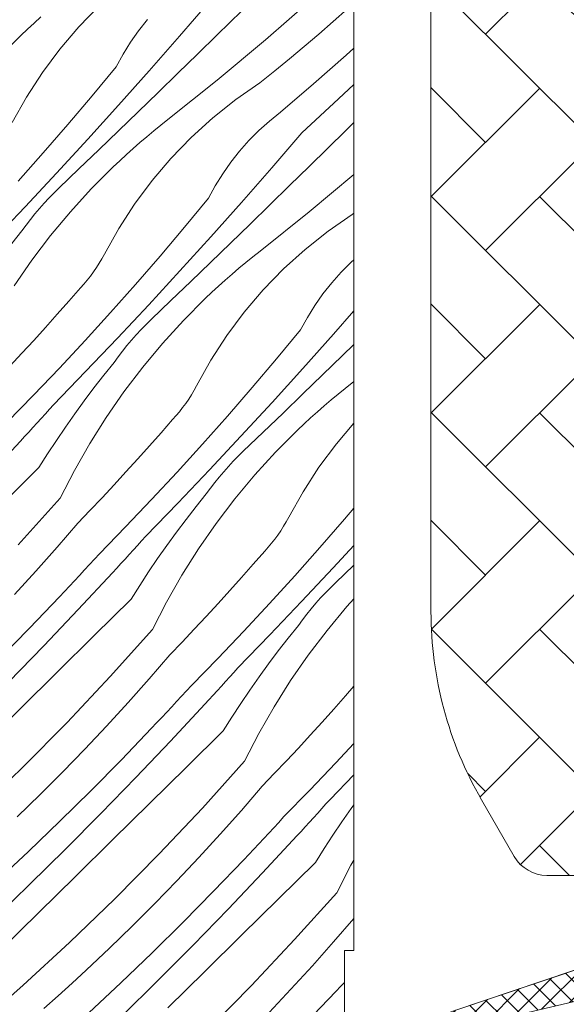
# Model space of a CAD drawing. Units: millimetres. Extents: x 37944 to 63482, y -14286 to -12900.
# Drawn here: x 63004 to 63033, y -13096 to -13044 of the extents above; entities that cross this region are included whole.
import ezdxf

# ---------------------------------------------------------------- set-up
doc = ezdxf.new("R2010")
doc.units = ezdxf.units.MM
doc.header["$MEASUREMENT"] = 0
doc.layers.add('0_Toll_száma__1', color=7, linetype='Continuous', lineweight=5)
doc.layers.add('0_Toll_száma__2', color=7, linetype='Continuous', lineweight=13)
doc.layers.add('0_Toll_száma__87', color=7, linetype='Continuous', lineweight=5, true_color=0x6a6a6a)
doc.dimstyles.new('ELKÉSZÜLT_STÍLUS__10', dxfattribs={"dimtxt": 0.18, "dimasz": 14.592, "dimexe": 0.18, "dimexo": 0.0625, "dimgap": 0.09, "dimtad": 0, "dimtih": 1, "dimtoh": 1, "dimdec": 4, "dimzin": 0, "dimdsep": 46, "dimcen": 0.09, "dimadec": 0, "dimazin": 0, "dimtfac": 1, "dimtdec": 4, "dimtmove": 0, "dimatfit": 3, "dimldrblk": 'ARROWHEAD_5', "dimfxl": 1, "dimtolj": 1, "dimtzin": 0, "dimarcsym": 0})

# ---------------------------------------------------------------- blocks, each defined once
blk = doc.blocks.new('*X140', base_point=(14648.813, -124.966))
at = {"layer": '0_Toll_száma__87', "linetype": 'Continuous'}
for p, q in [((63008.175, -13043.1), (63007.094, -13044.214)), ((63014.039, -13042.865), (63012.445, -13044.717)), ((63016.406, -13042.707), (63014.441, -13044.637)), ((63019.52, -13042.698), (63017.005, -13044.907)), ((63021.363, -13043.262), (63020.603, -13043.936)), ((63004.723, -13044.014), (63004.369, -13044.34)), ((63005.08, -13043.692), (63004.723, -13044.014)), ((63010.737, -13043.832), (63010.272, -13044.421)), ((63020.603, -13043.936), (63019.837, -13044.603)), ((63003.2, -13045.495), (63004.02, -13044.671)), ((63004.369, -13044.34), (63004.02, -13044.671)), ((63007.094, -13044.214), (63006.088, -13045.397)), ((63010.272, -13044.421), (63009.841, -13045.036)), ((63014.441, -13044.637), (63013.396, -13045.661)), ((63019.837, -13044.603), (63019.065, -13045.262)), ((63009.841, -13045.036), (63009.445, -13045.674)), ((63012.445, -13044.717), (63010.834, -13046.555)), ((63017.005, -13044.907), (63014.439, -13047.056)), ((63006.088, -13045.397), (63005.161, -13046.642)), ((63009.445, -13045.674), (63009.086, -13046.334)), ((63013.396, -13045.661), (63012.35, -13046.683)), ((63019.065, -13045.262), (63018.287, -13045.915)), ((63021.29, -13045.716), (63019.558, -13047.249)), ((63021.7, -13045.343), (63021.29, -13045.716)), ((63018.287, -13045.915), (63017.503, -13046.561)), ((63005.161, -13046.642), (63004.317, -13047.945)), ((63009.086, -13046.334), (63007.812, -13047.876)), ((63010.834, -13046.555), (63009.209, -13048.38)), ((63012.35, -13046.683), (63011.302, -13047.704)), ((63017.503, -13046.561), (63016.713, -13047.199)), ((63014.439, -13047.056), (63011.823, -13049.145)), ((63016.713, -13047.199), (63015.437, -13048.083)), ((63019.558, -13047.249), (63017.805, -13048.758)), ((63021.7, -13047.276), (63020.893, -13048.04)), ((63011.302, -13047.704), (63010.253, -13048.723)), ((63004.317, -13047.945), (63003.559, -13049.3)), ((63007.812, -13047.876), (63006.519, -13049.403)), ((63015.437, -13048.083), (63014.221, -13049.048)), ((63020.893, -13048.04), (63018.935, -13049.856)), ((63009.209, -13048.38), (63007.569, -13050.192)), ((63010.253, -13048.723), (63009.202, -13049.74)), ((63017.805, -13048.758), (63017.218, -13049.228)), ((63006.519, -13049.403), (63005.209, -13050.915)), ((63011.823, -13049.145), (63011.446, -13049.443)), ((63014.221, -13049.048), (63013.07, -13050.091)), ((63017.218, -13049.228), (63016.66, -13049.729)), ((63021.7, -13049.306), (63021.301, -13049.698)), ((63009.202, -13049.74), (63008.149, -13050.755)), ((63011.072, -13049.746), (63010.702, -13050.053)), ((63011.446, -13049.443), (63011.072, -13049.746)), ((63016.66, -13049.729), (63016.131, -13050.262)), ((63018.935, -13049.856), (63017.34, -13051.708)), ((63021.301, -13049.698), (63019.336, -13051.628)), ((63007.569, -13050.192), (63005.914, -13051.99)), ((63010.337, -13050.366), (63009.975, -13050.683)), ((63010.702, -13050.053), (63010.337, -13050.366)), ((63013.07, -13050.091), (63011.989, -13051.205)), ((63016.131, -13050.262), (63015.632, -13050.823)), ((63005.209, -13050.915), (63003.881, -13052.411)), ((63008.149, -13050.755), (63007.095, -13051.769)), ((63009.975, -13050.683), (63009.618, -13051.005)), ((63015.632, -13050.823), (63015.167, -13051.412)), ((63009.265, -13051.331), (63008.916, -13051.662)), ((63009.618, -13051.005), (63009.265, -13051.331)), ((63011.989, -13051.205), (63010.983, -13052.388)), ((63015.167, -13051.412), (63014.736, -13052.027)), ((63005.914, -13051.99), (63004.244, -13053.775)), ((63007.095, -13051.769), (63006.039, -13052.781)), ((63007.754, -13052.829), (63008.916, -13051.662)), ((63014.736, -13052.027), (63014.34, -13052.665)), ((63017.34, -13051.708), (63015.73, -13053.546)), ((63019.336, -13051.628), (63018.292, -13052.652)), ((63010.983, -13052.388), (63010.056, -13053.633)), ((63021.7, -13052.066), (63019.334, -13054.047)), ((63005.77, -13053.045), (63005.507, -13053.314)), ((63006.039, -13052.781), (63005.77, -13053.045)), ((63006.645, -13054.046), (63007.754, -13052.829)), ((63014.34, -13052.665), (63013.981, -13053.325)), ((63018.292, -13052.652), (63017.245, -13053.674)), ((63005.251, -13053.59), (63005.001, -13053.872)), ((63005.507, -13053.314), (63005.251, -13053.59)), ((63013.981, -13053.325), (63012.707, -13054.867)), ((63015.73, -13053.546), (63014.104, -13055.371)), ((63004.244, -13053.775), (63003.2, -13054.872)), ((63005.001, -13053.872), (63004.758, -13054.16)), ((63005.591, -13055.311), (63006.645, -13054.046)), ((63010.056, -13053.633), (63009.212, -13054.936)), ((63017.245, -13053.674), (63016.198, -13054.695)), ((63019.334, -13054.047), (63016.718, -13056.136)), ((63021.7, -13054.116), (63021.608, -13054.19)), ((63004.521, -13054.453), (63004.292, -13054.752)), ((63004.758, -13054.16), (63004.521, -13054.453)), ((63021.608, -13054.19), (63020.332, -13055.074)), ((63003.532, -13055.725), (63004.07, -13055.055)), ((63004.292, -13054.752), (63004.07, -13055.055)), ((63009.212, -13054.936), (63008.454, -13056.291)), ((63012.707, -13054.867), (63011.415, -13056.394)), ((63016.198, -13054.695), (63015.148, -13055.714)), ((63020.332, -13055.074), (63019.116, -13056.039)), ((63004.594, -13056.621), (63005.591, -13055.311)), ((63014.104, -13055.371), (63012.464, -13057.183)), ((63015.148, -13055.714), (63014.097, -13056.731)), ((63016.718, -13056.136), (63016.341, -13056.434)), ((63019.116, -13056.039), (63017.965, -13057.082)), ((63003.657, -13057.974), (63004.594, -13056.621)), ((63008.323, -13056.535), (63008.183, -13056.773)), ((63008.454, -13056.291), (63008.323, -13056.535)), ((63011.415, -13056.394), (63010.104, -13057.906)), ((63014.097, -13056.731), (63013.044, -13057.746)), ((63015.967, -13056.737), (63015.598, -13057.044)), ((63016.341, -13056.434), (63015.967, -13056.737)), ((63021.555, -13056.72), (63021.026, -13057.253)), ((63021.7, -13056.59), (63021.555, -13056.72)), ((63007.879, -13057.235), (63007.715, -13057.457)), ((63008.035, -13057.007), (63007.879, -13057.235)), ((63008.183, -13056.773), (63008.035, -13057.007)), ((63012.464, -13057.183), (63010.809, -13058.981)), ((63015.598, -13057.044), (63015.232, -13057.357)), ((63017.965, -13057.082), (63016.884, -13058.196)), ((63021.026, -13057.253), (63020.528, -13057.814)), ((63007.543, -13057.674), (63007.364, -13057.884)), ((63007.715, -13057.457), (63007.543, -13057.674)), ((63013.044, -13057.746), (63011.99, -13058.76)), ((63014.87, -13057.674), (63014.513, -13057.996)), ((63015.232, -13057.357), (63014.87, -13057.674)), ((63007.178, -13058.088), (63006.566, -13058.792)), ((63007.364, -13057.884), (63007.178, -13058.088)), ((63010.104, -13057.906), (63008.776, -13059.402)), ((63014.513, -13057.996), (63014.16, -13058.322)), ((63016.884, -13058.196), (63015.878, -13059.379)), ((63020.528, -13057.814), (63020.062, -13058.403)), ((63006.566, -13058.792), (63005.949, -13059.491)), ((63011.99, -13058.76), (63010.934, -13059.772)), ((63012.649, -13059.82), (63013.811, -13058.653)), ((63014.16, -13058.322), (63013.811, -13058.653)), ((63020.062, -13058.403), (63019.631, -13059.018)), ((63010.809, -13058.981), (63009.14, -13060.766)), ((63019.631, -13059.018), (63019.235, -13059.656)), ((63021.7, -13059.309), (63020.625, -13060.537)), ((63005.949, -13059.491), (63005.327, -13060.186)), ((63008.776, -13059.402), (63007.43, -13060.882)), ((63010.934, -13059.772), (63010.665, -13060.036)), ((63011.54, -13061.037), (63012.649, -13059.82)), ((63015.878, -13059.379), (63014.951, -13060.624)), ((63019.235, -13059.656), (63018.876, -13060.316)), ((63005.327, -13060.186), (63004.701, -13060.876)), ((63010.402, -13060.305), (63010.146, -13060.581)), ((63010.665, -13060.036), (63010.402, -13060.305)), ((63018.876, -13060.316), (63017.602, -13061.858)), ((63004.701, -13060.876), (63004.069, -13061.562)), ((63007.43, -13060.882), (63006.067, -13062.346)), ((63009.14, -13060.766), (63007.455, -13062.536)), ((63009.896, -13060.863), (63009.653, -13061.151)), ((63010.146, -13060.581), (63009.896, -13060.863)), ((63014.951, -13060.624), (63014.107, -13061.927)), ((63020.625, -13060.537), (63019, -13062.362)), ((63009.417, -13061.444), (63009.187, -13061.743)), ((63009.653, -13061.151), (63009.417, -13061.444)), ((63010.486, -13062.302), (63011.54, -13061.037)), ((63021.7, -13061.094), (63021.093, -13061.686)), ((63004.069, -13061.562), (63003.433, -13062.244)), ((63009.187, -13061.743), (63008.965, -13062.046)), ((63014.107, -13061.927), (63013.349, -13063.282)), ((63017.602, -13061.858), (63016.31, -13063.385)), ((63021.093, -13061.686), (63020.043, -13062.705)), ((63006.067, -13062.346), (63004.686, -13063.794)), ((63008.427, -13062.716), (63008.965, -13062.046)), ((63009.489, -13063.612), (63010.486, -13062.302)), ((63019, -13062.362), (63017.359, -13064.174)), ((63007.455, -13062.536), (63005.756, -13064.293)), ((63007.9, -13063.394), (63008.427, -13062.716)), ((63020.043, -13062.705), (63018.992, -13063.722)), ((63007.384, -13064.081), (63007.9, -13063.394)), ((63013.218, -13063.526), (63013.078, -13063.764)), ((63013.349, -13063.282), (63013.218, -13063.526)), ((63016.31, -13063.385), (63014.999, -13064.896)), ((63021.236, -13063.425), (63020.862, -13063.727)), ((63021.614, -13063.126), (63021.236, -13063.425)), ((63021.7, -13063.057), (63021.614, -13063.126)), ((63004.686, -13063.794), (63003.288, -13065.225)), ((63008.552, -13064.965), (63009.489, -13063.612)), ((63012.93, -13063.998), (63012.774, -13064.226)), ((63013.078, -13063.764), (63012.93, -13063.998)), ((63018.992, -13063.722), (63017.94, -13064.737)), ((63020.493, -13064.035), (63020.127, -13064.348)), ((63020.862, -13063.727), (63020.493, -13064.035)), ((63005.537, -13064.536), (63005.317, -13064.779)), ((63005.756, -13064.293), (63005.537, -13064.536)), ((63006.879, -13064.776), (63007.384, -13064.081)), ((63012.61, -13064.448), (63012.439, -13064.665)), ((63012.774, -13064.226), (63012.61, -13064.448)), ((63017.359, -13064.174), (63015.704, -13065.972)), ((63020.127, -13064.348), (63019.766, -13064.665)), ((63005.097, -13065.022), (63004.877, -13065.264)), ((63005.317, -13064.779), (63005.097, -13065.022)), ((63006.386, -13065.479), (63006.879, -13064.776)), ((63007.675, -13066.358), (63008.552, -13064.965)), ((63012.073, -13065.079), (63011.461, -13065.783)), ((63012.259, -13064.875), (63012.073, -13065.079)), ((63012.439, -13064.665), (63012.259, -13064.875)), ((63014.999, -13064.896), (63013.671, -13066.393)), ((63017.94, -13064.737), (63016.885, -13065.751)), ((63019.408, -13064.987), (63019.055, -13065.313)), ((63019.766, -13064.665), (63019.408, -13064.987)), ((63004.656, -13065.506), (63004.435, -13065.748)), ((63004.877, -13065.264), (63004.656, -13065.506)), ((63005.904, -13066.19), (63006.386, -13065.479)), ((63019.055, -13065.313), (63018.706, -13065.644)), ((63021.7, -13065.28), (63020.773, -13066.37)), ((63004.214, -13065.989), (63003.992, -13066.23)), ((63004.435, -13065.748), (63004.214, -13065.989)), ((63011.461, -13065.783), (63010.844, -13066.482)), ((63015.704, -13065.972), (63014.035, -13067.757)), ((63016.885, -13065.751), (63015.829, -13066.763)), ((63017.544, -13066.811), (63018.706, -13065.644)), ((63003.992, -13066.23), (63002.173, -13068.186)), ((63005.434, -13066.909), (63005.904, -13066.19)), ((63006.86, -13067.789), (63007.675, -13066.358)), ((63010.844, -13066.482), (63010.222, -13067.177)), ((63013.671, -13066.393), (63012.325, -13067.873)), ((63020.773, -13066.37), (63019.846, -13067.615)), ((63004.976, -13067.636), (63005.434, -13066.909)), ((63010.222, -13067.177), (63009.596, -13067.867)), ((63015.56, -13067.027), (63015.297, -13067.296)), ((63015.829, -13066.763), (63015.56, -13067.027)), ((63016.435, -13068.028), (63017.544, -13066.811)), ((63004.976, -13067.636), (63003.016, -13069.571)), ((63015.041, -13067.572), (63014.791, -13067.854)), ((63015.297, -13067.296), (63015.041, -13067.572)), ((63019.846, -13067.615), (63019.002, -13068.918)), ((63006.11, -13069.255), (63006.86, -13067.789)), ((63009.596, -13067.867), (63008.964, -13068.553)), ((63012.325, -13067.873), (63010.962, -13069.337)), ((63014.035, -13067.757), (63012.35, -13069.527)), ((63014.548, -13068.142), (63014.312, -13068.435)), ((63014.791, -13067.854), (63014.548, -13068.142)), ((63015.381, -13069.293), (63016.435, -13068.028)), ((63008.964, -13068.553), (63008.328, -13069.235)), ((63014.082, -13068.733), (63013.86, -13069.037)), ((63014.312, -13068.435), (63014.082, -13068.733)), ((63006.11, -13069.255), (63003.873, -13071.744)), ((63008.328, -13069.235), (63007.687, -13069.912)), ((63013.322, -13069.707), (63013.86, -13069.037)), ((63014.385, -13070.603), (63015.381, -13069.293)), ((63019.002, -13068.918), (63018.245, -13070.273)), ((63010.962, -13069.337), (63009.581, -13070.785)), ((63012.35, -13069.527), (63010.651, -13071.284)), ((63012.795, -13070.385), (63013.322, -13069.707)), ((63021.7, -13069.79), (63021.205, -13070.376)), ((63007.687, -13069.912), (63007.041, -13070.584)), ((63018.245, -13070.273), (63018.113, -13070.517)), ((63007.041, -13070.584), (63005.938, -13071.865)), ((63009.581, -13070.785), (63008.184, -13072.216)), ((63012.279, -13071.072), (63012.795, -13070.385)), ((63013.447, -13071.956), (63014.385, -13070.603)), ((63017.974, -13070.755), (63017.826, -13070.989)), ((63018.113, -13070.517), (63017.974, -13070.755)), ((63021.205, -13070.376), (63019.894, -13071.887)), ((63010.651, -13071.284), (63010.432, -13071.527)), ((63011.774, -13071.767), (63012.279, -13071.072)), ((63017.669, -13071.217), (63017.505, -13071.439)), ((63017.826, -13070.989), (63017.669, -13071.217)), ((63005.938, -13071.865), (63004.817, -13073.13)), ((63010.212, -13071.77), (63009.992, -13072.013)), ((63010.432, -13071.527), (63010.212, -13071.77)), ((63011.281, -13072.47), (63011.774, -13071.767)), ((63017.155, -13071.866), (63016.968, -13072.07)), ((63017.334, -13071.656), (63017.155, -13071.866)), ((63017.505, -13071.439), (63017.334, -13071.656)), ((63019.894, -13071.887), (63018.566, -13073.384)), ((63021.7, -13071.767), (63020.6, -13072.963)), ((63008.184, -13072.216), (63007.921, -13072.503)), ((63009.772, -13072.255), (63009.551, -13072.497)), ((63009.992, -13072.013), (63009.772, -13072.255)), ((63012.57, -13073.349), (63013.447, -13071.956)), ((63016.968, -13072.07), (63016.356, -13072.774)), ((63007.658, -13072.789), (63007.395, -13073.075)), ((63007.921, -13072.503), (63007.658, -13072.789)), ((63009.33, -13072.739), (63009.109, -13072.98)), ((63009.551, -13072.497), (63009.33, -13072.739)), ((63010.8, -13073.181), (63011.281, -13072.47)), ((63016.356, -13072.774), (63015.739, -13073.473)), ((63021.7, -13072.819), (63020.724, -13073.754)), ((63004.817, -13073.13), (63003.676, -13074.378)), ((63007.13, -13073.36), (63006.866, -13073.644)), ((63008.887, -13073.221), (63007.068, -13075.177)), ((63007.395, -13073.075), (63007.13, -13073.36)), ((63009.109, -13072.98), (63008.887, -13073.221)), ((63010.33, -13073.9), (63010.8, -13073.181)), ((63011.755, -13074.78), (63012.57, -13073.349)), ((63015.739, -13073.473), (63015.117, -13074.168)), ((63018.566, -13073.384), (63017.22, -13074.864)), ((63020.6, -13072.963), (63018.93, -13074.748)), ((63006.6, -13073.928), (63006.334, -13074.211)), ((63006.866, -13073.644), (63006.6, -13073.928)), ((63009.871, -13074.627), (63010.33, -13073.9)), ((63020.724, -13073.754), (63020.455, -13074.018)), ((63006.067, -13074.494), (63004.466, -13076.163)), ((63006.334, -13074.211), (63006.067, -13074.494)), ((63015.117, -13074.168), (63014.491, -13074.858)), ((63020.193, -13074.287), (63019.936, -13074.563)), ((63020.455, -13074.018), (63020.193, -13074.287)), ((63009.871, -13074.627), (63007.911, -13076.562)), ((63011.005, -13076.246), (63011.755, -13074.78)), ((63014.491, -13074.858), (63013.859, -13075.544)), ((63017.22, -13074.864), (63015.857, -13076.328)), ((63018.93, -13074.748), (63017.245, -13076.518)), ((63019.686, -13074.845), (63019.443, -13075.133)), ((63019.936, -13074.563), (63019.686, -13074.845)), ((63020.277, -13076.284), (63021.33, -13075.019)), ((63021.33, -13075.019), (63021.7, -13074.613)), ((63007.068, -13075.177), (63005.228, -13077.113)), ((63013.859, -13075.544), (63013.223, -13076.226)), ((63019.207, -13075.426), (63018.977, -13075.724)), ((63019.443, -13075.133), (63019.207, -13075.426)), ((63018.217, -13076.698), (63018.755, -13076.028)), ((63018.977, -13075.724), (63018.755, -13076.028)), ((63004.466, -13076.163), (63002.841, -13077.811)), ((63007.911, -13076.562), (63005.951, -13078.496)), ((63011.005, -13076.246), (63008.768, -13078.735)), ((63013.223, -13076.226), (63012.582, -13076.902)), ((63015.857, -13076.328), (63014.476, -13077.776)), ((63017.245, -13076.518), (63015.546, -13078.275)), ((63019.28, -13077.594), (63020.277, -13076.284)), ((63005.228, -13077.113), (63003.368, -13079.03)), ((63012.582, -13076.902), (63011.936, -13077.575)), ((63017.69, -13077.376), (63018.217, -13076.698)), ((63011.936, -13077.575), (63010.833, -13078.856)), ((63017.174, -13078.063), (63017.69, -13077.376)), ((63018.342, -13078.947), (63019.28, -13077.594)), ((63014.476, -13077.776), (63013.079, -13079.207)), ((63016.669, -13078.758), (63017.174, -13078.063)), ((63005.951, -13078.496), (63003.989, -13080.429)), ((63015.327, -13078.518), (63015.107, -13078.761)), ((63015.546, -13078.275), (63015.327, -13078.518)), ((63008.768, -13078.735), (63006.472, -13081.172)), ((63010.833, -13078.856), (63009.712, -13080.121)), ((63013.079, -13079.207), (63012.816, -13079.494)), ((63014.887, -13079.004), (63014.667, -13079.246)), ((63015.107, -13078.761), (63014.887, -13079.004)), ((63016.176, -13079.461), (63016.669, -13078.758)), ((63017.465, -13080.34), (63018.342, -13078.947)), ((63012.816, -13079.494), (63012.553, -13079.78)), ((63014.225, -13079.729), (63014.004, -13079.971)), ((63014.446, -13079.488), (63014.225, -13079.729)), ((63014.667, -13079.246), (63014.446, -13079.488)), ((63015.695, -13080.172), (63016.176, -13079.461)), ((63021.7, -13079.249), (63021.251, -13079.765)), ((63009.712, -13080.121), (63008.572, -13081.369)), ((63013.782, -13080.212), (63011.963, -13082.168)), ((63012.29, -13080.066), (63012.026, -13080.351)), ((63012.553, -13079.78), (63012.29, -13080.066)), ((63014.004, -13079.971), (63013.782, -13080.212)), ((63015.225, -13080.891), (63015.695, -13080.172)), ((63021.251, -13079.765), (63020.634, -13080.464)), ((63003.989, -13080.429), (63002.027, -13082.362)), ((63011.761, -13080.635), (63011.495, -13080.919)), ((63012.026, -13080.351), (63011.761, -13080.635)), ((63016.65, -13081.771), (63017.465, -13080.34)), ((63020.634, -13080.464), (63020.013, -13081.159)), ((63006.472, -13081.172), (63004.12, -13083.553)), ((63011.229, -13081.202), (63010.962, -13081.485)), ((63011.495, -13080.919), (63011.229, -13081.202)), ((63014.767, -13081.618), (63015.225, -13080.891)), ((63020.013, -13081.159), (63019.386, -13081.849)), ((63008.572, -13081.369), (63007.413, -13082.599)), ((63010.962, -13081.485), (63009.361, -13083.154)), ((63014.767, -13081.618), (63012.806, -13083.553)), ((63015.9, -13083.237), (63016.65, -13081.771)), ((63019.386, -13081.849), (63018.754, -13082.535)), ((63011.963, -13082.168), (63010.123, -13084.104)), ((63021.7, -13082.3), (63020.752, -13083.319)), ((63007.413, -13082.599), (63006.235, -13083.812)), ((63018.754, -13082.535), (63018.118, -13083.217)), ((63009.361, -13083.154), (63007.737, -13084.801)), ((63015.9, -13083.237), (63013.663, -13085.726)), ((63018.118, -13083.217), (63017.477, -13083.893)), ((63020.752, -13083.319), (63019.371, -13084.767)), ((63004.12, -13083.553), (63001.712, -13085.878)), ((63006.235, -13083.812), (63005.04, -13085.008)), ((63012.806, -13083.553), (63010.846, -13085.487)), ((63017.477, -13083.893), (63016.831, -13084.566)), ((63010.123, -13084.104), (63008.263, -13086.021)), ((63021.7, -13083.965), (63020.442, -13085.266)), ((63007.737, -13084.801), (63006.09, -13086.426)), ((63016.831, -13084.566), (63015.728, -13085.847)), ((63019.371, -13084.767), (63017.974, -13086.198)), ((63005.04, -13085.008), (63003.827, -13086.185)), ((63010.846, -13085.487), (63008.884, -13087.42)), ((63020.222, -13085.509), (63020.002, -13085.752)), ((63020.442, -13085.266), (63020.222, -13085.509)), ((63008.263, -13086.021), (63006.383, -13087.918)), ((63013.663, -13085.726), (63011.367, -13088.163)), ((63015.728, -13085.847), (63014.607, -13087.112)), ((63019.782, -13085.994), (63019.562, -13086.237)), ((63020.002, -13085.752), (63019.782, -13085.994)), ((63021.071, -13086.452), (63021.565, -13085.749)), ((63021.565, -13085.749), (63021.7, -13085.562)), ((63006.09, -13086.426), (63004.422, -13088.029)), ((63017.712, -13086.485), (63017.449, -13086.771)), ((63017.974, -13086.198), (63017.712, -13086.485)), ((63019.341, -13086.479), (63019.12, -13086.72)), ((63019.562, -13086.237), (63019.341, -13086.479)), ((63020.59, -13087.163), (63021.071, -13086.452)), ((63017.185, -13087.057), (63016.921, -13087.342)), ((63017.449, -13086.771), (63017.185, -13087.057)), ((63018.899, -13086.962), (63018.677, -13087.203)), ((63019.12, -13086.72), (63018.899, -13086.962)), ((63008.884, -13087.42), (63006.922, -13089.353)), ((63014.607, -13087.112), (63013.467, -13088.36)), ((63016.921, -13087.342), (63016.656, -13087.626)), ((63018.677, -13087.203), (63016.858, -13089.159)), ((63020.12, -13087.882), (63020.59, -13087.163)), ((63004.422, -13088.029), (63002.732, -13089.608)), ((63006.383, -13087.918), (63004.483, -13089.795)), ((63016.39, -13087.91), (63016.124, -13088.193)), ((63016.656, -13087.626), (63016.39, -13087.91)), ((63019.662, -13088.609), (63020.12, -13087.882)), ((63011.367, -13088.163), (63009.015, -13090.544)), ((63013.467, -13088.36), (63012.308, -13089.59)), ((63015.857, -13088.476), (63014.256, -13090.145)), ((63016.124, -13088.193), (63015.857, -13088.476)), ((63019.662, -13088.609), (63017.702, -13090.544)), ((63021.546, -13088.762), (63021.7, -13088.49)), ((63016.858, -13089.159), (63015.019, -13091.095)), ((63020.795, -13090.228), (63021.546, -13088.762)), ((63006.922, -13089.353), (63004.959, -13091.285)), ((63012.308, -13089.59), (63011.13, -13090.803)), ((63004.483, -13089.795), (63002.563, -13091.652)), ((63014.256, -13090.145), (63012.632, -13091.792)), ((63009.015, -13090.544), (63006.607, -13092.869)), ((63017.702, -13090.544), (63015.741, -13092.478)), ((63020.795, -13090.228), (63018.558, -13092.717)), ((63011.13, -13090.803), (63009.935, -13091.999)), ((63015.019, -13091.095), (63013.159, -13093.012)), ((63004.959, -13091.285), (63002.996, -13093.216)), ((63012.632, -13091.792), (63010.985, -13093.417)), ((63021.7, -13091.587), (63020.624, -13092.838)), ((63009.935, -13091.999), (63008.722, -13093.176)), ((63015.741, -13092.478), (63013.779, -13094.411)), ((63018.558, -13092.717), (63016.262, -13095.154)), ((63020.624, -13092.838), (63019.502, -13094.103)), ((63006.607, -13092.869), (63004.146, -13095.137)), ((63008.722, -13093.176), (63007.491, -13094.334)), ((63013.159, -13093.012), (63011.278, -13094.909)), ((63010.985, -13093.417), (63009.317, -13095.02)), ((63007.491, -13094.334), (63006.743, -13095.021)), ((63013.779, -13094.411), (63011.817, -13096.344)), ((63019.502, -13094.103), (63018.362, -13095.351)), ((63011.278, -13094.909), (63009.378, -13096.786)), ((63004.146, -13095.137), (63001.631, -13097.346)), ((63006.743, -13095.021), (63005.989, -13095.702)), ((63009.317, -13095.02), (63007.627, -13096.599)), ((63016.262, -13095.154), (63013.91, -13097.535)), ((63018.362, -13095.351), (63017.203, -13096.581)), ((63021.019, -13095.184), (63020.752, -13095.467)), ((63021.2, -13094.992), (63021.019, -13095.184)), ((63005.989, -13095.702), (63005.229, -13096.375)), ((63020.752, -13095.467), (63019.151, -13097.136))]:
    blk.add_line(p, q, dxfattribs=at)
blk = doc.blocks.new('Kitöltés_17_2', base_point=(14648.813, -124.966))
at = {"layer": '0_Toll_száma__87', "color": 7, "linetype": 'Continuous', "lineweight": 15}
for p, q in [((63021.7, -13093.3), (63021.7, -13027.9)), ((63021.2, -13097.3), (63021.2, -13093.3)), ((63021.2, -13093.3), (63021.7, -13093.3))]:
    blk.add_line(p, q, dxfattribs=at)
at = {"layer": '0_Toll_száma__87', "linetype": 'Continuous'}
blk.add_blockref('*X140', (14648.813, -124.966), dxfattribs=at)
blk = doc.blocks.new('ARROWHEAD_5')
at = {"color": 0, "linetype": 'Continuous', "lineweight": 0}
blk.add_line((0, 0), (-1, 0), dxfattribs=at)
blk.add_solid([(-1, 0.2679), (0, 0), (-1, -0.2679), (-1, 0.2679)], dxfattribs=at)

msp = doc.modelspace()

# ---------------------------------------------------------------- hatches: boundary and pattern name
at = {"layer": '0_Toll_száma__1', "linetype": 'Continuous'}
h = msp.add_hatch(dxfattribs=at)
h.set_pattern_fill('AR_HBONE_0002', color=256, style=0, pattern_type=2)
h.set_pattern_definition([(45, (66149.5124, -14975.7272), (5.747364, 0), [12.192, -4.064]), (315, (66152.386, -14972.8536), (-5.747364, 0), [12.192, -4.064])])
h.paths.add_polyline_path([(63026.8, -13012, 0.414214), (63025.8, -13013), (63025.8, -13075.281, 0.131652), (63028.48, -13085.281), (63030.223, -13088.3, 0.267949), (63031.955, -13089.3), (63033.8, -13089.3), (63033.8, -13081.8, -0.414212), (63035.3, -13080.3), (63042.8, -13080.3), (63042.8, -13030.6), (63051.3, -13030.6, 0.414201), (63052.3, -13029.6), (63052.3, -13013, 0.414214), (63051.3, -13012)])
h = msp.add_hatch(dxfattribs=at)
h.set_pattern_fill('EPS_0002', color=256, style=0, pattern_type=2)
h.set_pattern_definition([(45, (63034.9573, -13095.39425), (-0.565685, 0.565685), []), (135, (63034.9573, -13095.39425), (0.565685, 0.565685), [])])
h.paths.add_polyline_path([(63037.727, -13097.3), (63043.3, -13097.3), (63043.3, -13093.3), (63036.519, -13093.3), (63026.955, -13096.514, 0.849746), (63027.114, -13097.488), (63037.848, -13094.96, -0.557806), (63038.364, -13095.636)])

# ---------------------------------------------------------------- linework, layer by layer
at = {"layer": '0_Toll_száma__1', "linetype": 'Continuous', "flags": 128}
msp.add_lwpolyline([(63033.8, -13089.3), (63031.955, -13089.3, -0.267949), (63030.223, -13088.3), (63028.48, -13085.281, -0.131652), (63025.8, -13075.281), (63025.8, -13013, -0.414214), (63026.8, -13012), (63051.3, -13012, -0.414214), (63052.3, -13013), (63052.3, -13029.6, -0.414201), (63051.3, -13030.6), (63042.8, -13030.6), (63042.8, -13079.6), (63042.8, -13080.3), (63035.3, -13080.3, 0.414212), (63033.8, -13081.8)], format="xyb", close=True, dxfattribs=at)
for points in [[(63003.2, -13027.9, -0.414208), (63004.7, -13026.4), (63020.2, -13026.4, -0.414214), (63021.7, -13027.9), (63021.7, -13093.3), (63021.228, -13093.3), (63021.2, -13093.3), (63021.2, -13097.3), (63029.2, -13097.3, -0.414212), (63030.7, -13098.8), (63030.7, -13101.586, -0.281087), (63029.886, -13102.92), (63029.773, -13102.978), (63027.2, -13104.3), (63027.2, -13106.9), (63020.1, -13106.9), (63020.1, -13110.1), (63027.2, -13110.1), (63027.2, -13112.7), (63029.886, -13114.08, -0.281078), (63030.7, -13115.415), (63030.7, -13117.6, -0.414203), (63029.2, -13119.1), (63001.2, -13119.1, -0.414218)], [(63036.554, -13093.288), (63026.955, -13096.514, 0.849746), (63027.114, -13097.488), (63037.848, -13094.96, -0.557806), (63038.364, -13095.636), (63037.727, -13097.3), (63043.3, -13097.3), (63043.3, -13093.3), (63036.519, -13093.3)]]:
    msp.add_lwpolyline(points, format="xyb", dxfattribs=at)
at = {"layer": '0_Toll_száma__2', "linetype": 'Continuous', "flags": 128}
for points in [[(63026.8, -13012, 0.414214), (63025.8, -13013), (63025.8, -13075.281, 0.131652), (63028.48, -13085.281), (63030.223, -13088.3, 0.267949), (63031.955, -13089.3), (63033.8, -13089.3), (63033.8, -13081.8, -0.414212), (63035.3, -13080.3), (63042.8, -13080.3), (63042.8, -13030.6), (63051.3, -13030.6, 0.414201), (63052.3, -13029.6), (63052.3, -13013, 0.414214), (63051.3, -13012)], [(63037.727, -13097.3), (63043.3, -13097.3), (63043.3, -13093.3), (63036.519, -13093.3), (63026.955, -13096.514, 0.849746), (63027.114, -13097.488), (63037.848, -13094.96, -0.557806), (63038.364, -13095.636)]]:
    msp.add_lwpolyline(points, format="xyb", close=True, dxfattribs=at)

# ---------------------------------------------------------------- block references
at = {"layer": '0_Toll_száma__87', "linetype": 'Continuous'}
msp.add_blockref('Kitöltés_17_2', (14648.813, -124.966), dxfattribs=at)

# ---------------------------------------------------------------- leaders
at = {"layer": '0_Toll_száma__1', "linetype": 'Continuous', "annotation_type": 0, "has_hookline": 1, "hookline_direction": 0, "text_width": 322.872}
msp.add_leader([(62622.577, -13102.932), (62622.577, -12939.983), (62757.875, -12939.983)], dimstyle='ELKÉSZÜLT_STÍLUS__10', dxfattribs=at)

doc.saveas('drawing.dxf')
